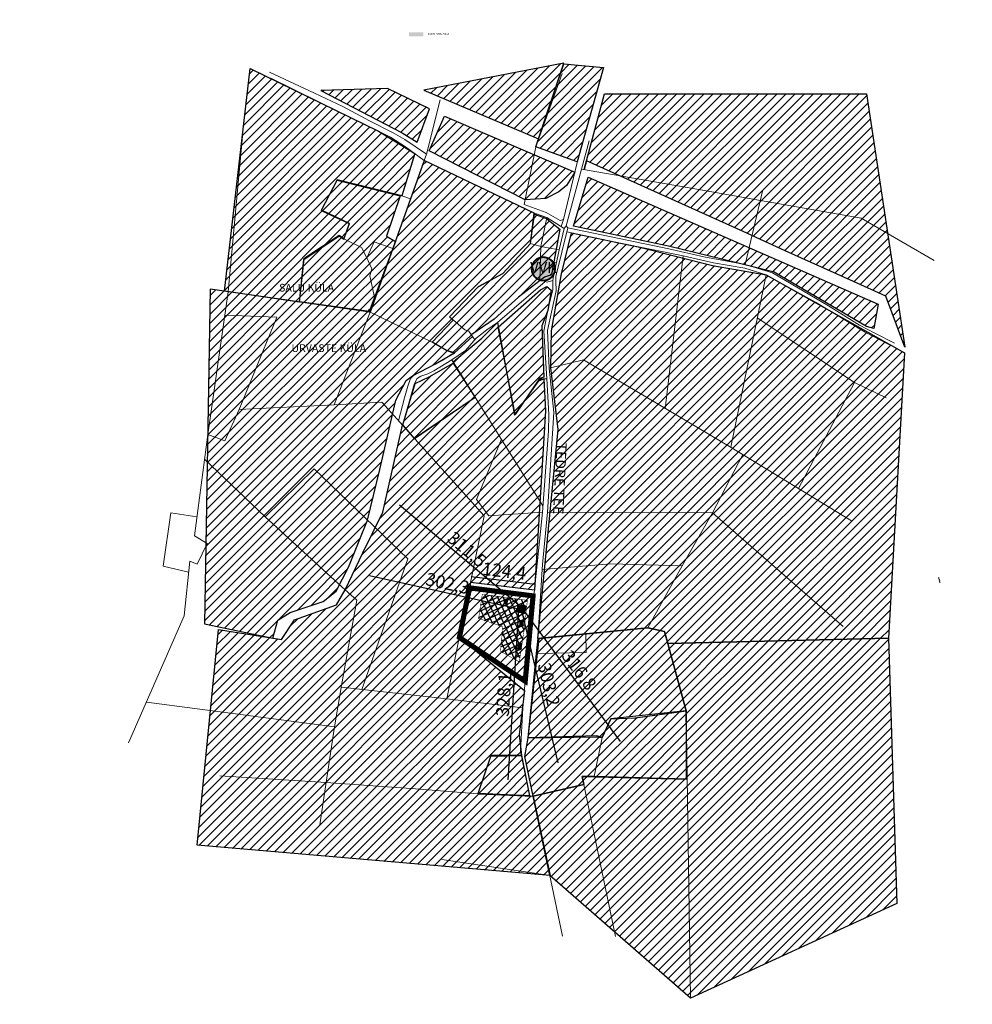
# Model space of a CAD drawing. Units: inches. Extents: x 546978 to 559410, y 6581870 to 6583855.
# Drawn here: x 547965 to 549810, y 6581870 to 6583777 of the extents above; entities that cross this region are included whole.
import ezdxf
from ezdxf.enums import TextEntityAlignment as Align

# ---------------------------------------------------------------- set-up
doc = ezdxf.new("R2010")
doc.units = ezdxf.units.IN
doc.header["$MEASUREMENT"] = 0
for name, pattern in [('CENTER', [16, 10, -2, 2, -2]), ('DASHED2', [0.375, 0.25, -0.125]), ('DIVIDE', [1.25, 0.5, -0.25, 0, -0.25, 0, -0.25])]:
    doc.linetypes.add(name, pattern=pattern)
for name, color, linetype, lineweight in [('0_Pen_No__30', 30, 'Continuous', 18), ('DP_hoonestus', 7, 'Continuous', 0), ('Level 1', 24, 'Continuous', 0), ('OPT-DP-ala', 129, 'CENTER', 9), ('OPT-hoonekontuur', 7, 'Continuous', 9), ('OPT-mõõdud', 5, 'Continuous', 0), ('OPT-tabelid', 7, 'Continuous', 0), ('OPT_DP-naaber-kehtestatud', 7, 'Continuous', 9)]:
    doc.layers.add(name, color=color, linetype=linetype, lineweight=lineweight)
for name, color, linetype in [('hoonekontuur', 7, 'Continuous'), ('K-naaberplaneering', 162, 'Continuous'), ('OPT-hoonest_õigus', 7, 'Continuous')]:
    doc.layers.add(name, color=color, linetype=linetype)
doc.styles.add('ARIAL', font='arial.ttf')
doc.styles.add('HALVE', font='romand.shx', dxfattribs={"width": 0.95})
doc.styles.add('romans', font='romans.shx')
doc.styles.get("Standard").update_dxf_attribs({"font": 'arial.ttf'})
doc.styles.add('Style-INTL_ISO', font='INTL_ISO.shx')
doc.styles.add('Tahoma', font='tahomabd.ttf', dxfattribs={"height": 5})
doc.dimstyles.get("Standard").update_dxf_attribs({"dimtxt": 0.18, "dimasz": 0.18, "dimexe": 0.18, "dimexo": 0.0625, "dimgap": 0.09, "dimtad": 0, "dimtih": 1, "dimtoh": 1, "dimdec": 4, "dimzin": 0, "dimdsep": 46, "dimtxsty": 'Standard', "dimcen": 0.09, "dimadec": 0, "dimazin": 0, "dimtfac": 1, "dimtdec": 4, "dimtofl": 0, "dimtmove": 0, "dimatfit": 3, "dimfxl": 1, "dimtolj": 1, "dimtzin": 0, "dimarcsym": 0})
doc.dimstyles.new('zum', dxfattribs={"dimtxt": 2, "dimasz": 0.6, "dimexe": 1.25, "dimexo": 0.625, "dimgap": 0, "dimtad": 1, "dimdec": 1, "dimzin": 1, "dimtxsty": 'ARIAL', "dimblk": 'ARCHTICK', "dimcen": 4, "dimse1": 1, "dimse2": 1, "dimadec": 0, "dimazin": 0, "dimtfac": 1, "dimtdec": 1, "dimtmove": 0, "dimatfit": 3, "dimfxl": 1.25, "dimarcsym": 0})

# ---------------------------------------------------------------- blocks, each defined once
blk = doc.blocks.new('je')
at = {"layer": 'Level 1'}
for points in [[(550631.6, 6580855), (550635.8, 6580852.6), (550654.4, 6580855), (550833.6, 6580880.3), (550902.5, 6580888.7), (550983.1, 6580901.9), (550966.7, 6581046.7)], [(550540.9, 6580866.9), (550524.2, 6580979.1), (550524.2, 6581013.2)], [(550631.6, 6580855), (550622.4, 6580968.8), (550617.8, 6581025)], [(550329.5, 6580894.7), (550319.2, 6581002.7)], [(550540.9, 6580866.9), (550586.3, 6580866.7), (550616.9, 6580861.3), (550622.3, 6580865.1), (550610, 6580977.7), (550606.8, 6581006.7)], [(550622.4, 6580968.8), (550845.3, 6581007.4)], [(550524.2, 6580979.1), (550609.8, 6580979.1)], [(550329.5, 6580881.7), (550329.5, 6580894.7), (550280.5, 6580906.9), (550254.7, 6580911.7), (550203.8, 6580918.2), (550145.8, 6580926.7), (550085.6, 6580932.4), (549990.2, 6580941.4)], [(549995.9, 6580931.5), (550252.7, 6580902), (550286.6, 6580894.4), (550329.5, 6580881.7), (550329.9, 6580700.7), (550291.2, 6580700.7), (550288.9, 6580666.8)], [(550636.6, 6580845.1), (550661.1, 6580847.3), (550863.9, 6580876.9), (550924.1, 6580884), (550984.8, 6580894.7), (551027.8, 6580896.6), (551136, 6580879), (551246, 6580856.8), (551331.5, 6580844.9)], [(550983.1, 6580901.9), (551037.9, 6580904.3), (551161.9, 6580880.8), (551230.9, 6580865.9), (551264.2, 6580861.4), (551306.6, 6580855.6)], [(551027.8, 6580896.6), (551076.1, 6580559.3)], [(550174.3, 6580723), (550183.2, 6580789.6), (550311.8, 6580802.2), (550308.1, 6580888.1)], [(550931.1, 6580586.3), (550863.9, 6580876.9)], [(550577.5, 6580799.8), (550564.9, 6580857.6), (550590.3, 6580857.6), (550629.1, 6580849.1), (550634.1, 6580806.8)], [(550598.7, 6580801.3), (550590.3, 6580857.6)], [(550622.3, 6580865.1), (550622.6, 6580850.5)], [(550629.1, 6580849.1), (550631.6, 6580855)], [(550943.8, 6579794.1), (550902.8, 6579860.9), (550896.2, 6579896.6), (550856.1, 6580056.2), (550849.1, 6580084.1), (550811.8, 6580213.2), (550809.1, 6580222.5), (550784.3, 6580321), (550730.7, 6580506.9), (550693.4, 6580584.5), (550665.4, 6580651.8), (550655.5, 6580730.2), (550648.5, 6580747.3), (550645.5, 6580755.8), (550635.8, 6580852.6)], [(550067.2, 6580469.5), (550058, 6580514.2), (549982.2, 6580806.9)], [(550058.5, 6580514.3), (550330.2, 6580569.5), (550463.1, 6580555.3), (550494.2, 6580549.7), (550510.5, 6580550.4), (550533, 6580592), (550522.8, 6580599.4), (550514.3, 6580599.4), (550478.1, 6580612.9), (550511.1, 6580687.6), (550546.8, 6580726.8), (550577.5, 6580799.8), (550598.7, 6580801.3), (550634.1, 6580806.8), (550641.3, 6580754.6), (550642.4, 6580746.6)], [(550311.8, 6580802.2), (550329.7, 6580802.7)], [(550598.7, 6580801.3), (550618.5, 6580739.7), (550629.2, 6580740), (550633.6, 6580740)], [(551039.8, 6580812.6), (551259.6, 6580758.1), (551327.4, 6580750.7)], [(550569.1, 6580634.2), (550629.2, 6580740), (550633.6, 6580740), (550642.4, 6580746.6), (550648.3, 6580730.1), (550651.8, 6580698.2), (550655.1, 6580676.1), (550659.1, 6580648.6), (550695.6, 6580563.7), (550684.8, 6580559.6), (550682.4, 6580554.6), (550660.7, 6580476.3), (550569.1, 6580634.2)], [(551259.6, 6580758.1), (551226.8, 6580528.3)], [(550174.3, 6580723), (550234.3, 6580717.7), (550234.3, 6580685.9), (550223.5, 6580689), (550174.6, 6580623.4), (550194.3, 6580541.9)], [(550329.9, 6580700.7), (550330.2, 6580572.1), (550325.2, 6580377.4), (550155.1, 6580307), (550163.1, 6580499.7), (550067.2, 6580469.5), (550114.4, 6580240.4), (550155.9, 6580047.1), (550184.4, 6580041.5), (550179.4, 6579997.5), (550163.9, 6579997.5), (550189.7, 6579894.3), (550171.2, 6579626.4)], [(550234.3, 6580685.9), (550272.2, 6580682), (550288.9, 6580666.8), (550304.7, 6580650), (550306.1, 6580635.8), (550330.2, 6580597.1)], [(550457.6, 6580466.7), (550458, 6580472.7), (550459.5, 6580479.3), (550464.8, 6580486), (550475.6, 6580494.7), (550484.5, 6580504.6), (550510.5, 6580536.4), (550529.2, 6580561.9), (550540.7, 6580591.4), (550546.4, 6580600.8), (550554.3, 6580613.7), (550569.1, 6580634.2)], [(550463.1, 6580555.3), (550486.9, 6580609.6)], [(550693.4, 6580584.5), (550750.3, 6580622.2)], [(550750.3, 6580622.2), (551077.2, 6580559.1), (551344.2, 6580504.1)], [(550533, 6580592), (550539.1, 6580587.5)], [(550325.2, 6580377.4), (550410.1, 6580413), (550671.5, 6580272.7), (550703.2, 6580049.8), (550722.5, 6579914.5), (550867, 6579948.4), (550850.4, 6580012.5), (550775.1, 6580317.5), (550733.1, 6580469.3), (550723, 6580500), (550695.6, 6580563.7)], [(551085.7, 6580427.4), (551103.1, 6580553.8)], [(550452.6, 6580390.3), (550449.1, 6580436.1), (550447.3, 6580459.5), (550447.3, 6580475.5), (550451.6, 6580484.3), (550473.3, 6580507.4), (550492.9, 6580528.9), (550506.8, 6580546.5), (550510.5, 6580550.4)], [(550510.5, 6580536.4), (550771.7, 6580329.7)], [(550493.7, 6580368.2), (550577.3, 6580483.6)], [(550457.6, 6580466.7), (550463, 6580384.7)], [(550652.8, 6580423.8), (550646.3, 6580297.8), (550679.8, 6580276.3), (550775.1, 6580317.5)], [(550784.3, 6580321), (551085.7, 6580427.4), (551398.4, 6580305.6)], [(550811.8, 6580213.2), (550933.8, 6580268.1), (551065, 6580311.2), (551085.7, 6580427.4)], [(550114.4, 6580240.4), (550149.1, 6580240.4), (550155.1, 6580307)], [(550849.1, 6580084.1), (551043, 6580175.8), (551065, 6580311.2)], [(550272.7, 6580127.9), (550330.7, 6580247.7), (550560.2, 6580144.5), (550561.7, 6579876.3)], [(550124.4, 6580193.6), (550272.7, 6580127.9), (550458.7, 6580050), (550493.7, 6580036.1), (550522.2, 6579870.2), (550535.9, 6579790.6), (550558.1, 6579679.8), (550573.6, 6579602.2)], [(550690.1, 6580142.4), (550811.3, 6580170.4)], [(551043, 6580175.8), (551075.3, 6580180), (551167.1, 6580049.5), (551362.6, 6579528.5)], [(550856.1, 6580056.2), (550946.5, 6580090.3), (550933.5, 6580124)], [(550148.2, 6580083.2), (550098, 6580073.5), (550118.7, 6579971.3), (550169, 6579976.9)], [(550896.2, 6579896.6), (551020.4, 6579945.5), (551031, 6579945.5), (551034.7, 6579985.3), (551074.1, 6580001.2), (551167.1, 6580049.5)], [(550936.7, 6579792.1), (550891.3, 6579867.9), (550867, 6579948.4)], [(551031, 6579945.5), (551041.8, 6579869.7), (551213.7, 6579925.4)], [(550522.8, 6579867), (550722.5, 6579914.5)], [(551028.2, 6579848.1), (551020, 6579861.6), (551041.8, 6579869.7)], [(550359, 6579626.4), (550557.4, 6579683.3), (550724.4, 6579730.2), (550834.1, 6579759.7), (550943.8, 6579794.1), (551028.2, 6579848.1), (551185.4, 6579591.4)], [(550841, 6579761.9), (550839.6, 6579840.4), (550896, 6579860.1)], [(550177.1, 6579712.4), (550535.9, 6579790.6)], [(550943.8, 6579794.1), (551088.9, 6579557.5)], [(550818.8, 6579618.7), (551026.4, 6579660), (551026.4, 6579660)]]:
    blk.add_lwpolyline(points, dxfattribs=at)
blk = doc.blocks.new('TerminatorOpen_0.5')
at = {"color": 0, "linetype": 'ByBlock', "lineweight": -2}
for q in [(-1, 0.25), (-1, 0), (-1, -0.25)]:
    blk.add_line((0, 0), q, dxfattribs=at)
blk = doc.blocks.new('*D19')
at = {"color": 7, "linetype": 'Continuous', "lineweight": 0, "ltscale": 0.5, "transparency": 16777216}
blk.add_line((549745.5, 6582695.9), (549747.5, 6582687.5), dxfattribs=at)
at = {"color": 0, "linetype": 'Continuous', "lineweight": -2, "ltscale": 0.5, "transparency": 16777216}
for p, q in [((549745.6, 6582696.6), (549745.7, 6582696.7)), ((549747.9, 6582686.9), (549748, 6582686.9))]:
    blk.add_line(p, q, dxfattribs=at)
at = {"layer": 'Defpoints', "color": 0, "linetype": 'Continuous', "ltscale": 0.5, "transparency": 16777216}
for p in [(549745.3, 6582696.5), (549747.6, 6582686.8), (549747.7, 6582686.8)]:
    blk.add_point(p, dxfattribs=at)
at = {"color": 7, "linetype": 'Continuous', "lineweight": 0, "ltscale": 0.5, "transparency": 16777216, "xscale": 0.7000000000000001, "yscale": 0.7000000000000001, "zscale": 0.7000000000000001}
for p, rotation in [((549745.4, 6582696.6), 103.4675257439822), ((549747.7, 6582686.8), 283.4675257439822)]:
    blk.add_blockref('TerminatorOpen_0.5', p, dxfattribs=dict(at, rotation=rotation))
at = {"color": 7, "linetype": 'Continuous', "lineweight": 0, "ltscale": 0.5, "transparency": 16777216, "insert": (549747.6, 6582692), "char_height": 1.5, "attachment_point": 5, "rotation": 283.4675, "style": 'Style-INTL_ISO'}
blk.add_mtext('\\A1;10', dxfattribs=at)
blk = doc.blocks.new('*D22')
at = {"color": 0, "lineweight": -2, "transparency": 16777216}
for p, q in [((548933.2, 6582603.5), (548933.4, 6582603.5)), ((548933.4, 6582603.5), (548933.5, 6582603.3)), ((549127.4, 6582374.2), (549127.6, 6582374.2)), ((549127.5, 6582374.1), (549127.5, 6582374.3))]:
    blk.add_line(p, q, dxfattribs=at)
at = {"color": 0, "transparency": 16777216}
blk.add_solid([(548933.5, 6582603.3), (548933.5, 6582603.3), (548933.6, 6582603.2)], dxfattribs=at)
at = {"layer": 'Defpoints', "color": 0, "transparency": 16777216}
for p in [(548933.6, 6582603.2), (549127.5, 6582374.2)]:
    blk.add_point(p, dxfattribs=at)
at = {"color": 0, "transparency": 16777216, "insert": (548932.5, 6582603.5), "char_height": 0.18, "attachment_point": 5}
blk.add_mtext('\\A1;R300.0000', dxfattribs=at)
blk = doc.blocks.new('_ArchTick')
at = {"color": 0, "linetype": 'ByBlock', "lineweight": -2, "const_width": 0.15}
blk.add_lwpolyline([(-0.5, -0.5), (0.5, 0.5)], dxfattribs=at)
blk = doc.blocks.new('*D23')
at = {"layer": 'Defpoints', "color": 0, "transparency": 16777216}
for p in [(548938.9, 6582633.5), (549127.2, 6582378.7), (549128.3, 6582379.5)]:
    blk.add_point(p, dxfattribs=at)
at = {"layer": 'OPT-mõõdud', "color": 0, "lineweight": -2, "transparency": 16777216}
blk.add_line((548940, 6582634.3), (549128.3, 6582379.5), dxfattribs=at)
at = {"layer": 'OPT-mõõdud', "color": 0, "lineweight": -2, "transparency": 16777216, "xscale": 0.6, "yscale": 0.6, "zscale": 0.6}
for p, rotation in [((548940, 6582634.3), 126.465203560023), ((549128.3, 6582379.5), 306.465203560023)]:
    blk.add_blockref('_ArchTick', p, dxfattribs=dict(at, rotation=rotation))
at = {"layer": 'OPT-mõõdud', "color": 0, "lineweight": 5, "transparency": 16777216, "insert": (549046.2, 6582515.8), "char_height": 25, "attachment_point": 5, "rotation": 306.4652, "style": 'ARIAL'}
blk.add_mtext('316,8', dxfattribs=at)
blk = doc.blocks.new('*D24')
at = {"layer": 'Defpoints', "color": 0, "transparency": 16777216}
for p in [(548938.9, 6582633.5), (549007.5, 6582338.2), (549009.2, 6582338.6)]:
    blk.add_point(p, dxfattribs=at)
at = {"layer": 'OPT-mõõdud', "color": 0, "lineweight": -2, "transparency": 16777216}
blk.add_line((548937.2, 6582633.1), (549007.5, 6582338.2), dxfattribs=at)
at = {"layer": 'OPT-mõõdud', "color": 0, "lineweight": -2, "transparency": 16777216, "xscale": 0.6, "yscale": 0.6, "zscale": 0.6}
for p, rotation in [((548937.2, 6582633.1), 103.4093502178106), ((549007.5, 6582338.2), 283.4093502178106)]:
    blk.add_blockref('_ArchTick', p, dxfattribs=dict(at, rotation=rotation))
at = {"layer": 'OPT-mõõdud', "color": 0, "lineweight": 5, "transparency": 16777216, "insert": (548987, 6582489.1), "char_height": 25, "attachment_point": 5, "rotation": 283.4094, "style": 'ARIAL'}
blk.add_mtext('303,2', dxfattribs=at)
blk = doc.blocks.new('*D25')
at = {"layer": 'Defpoints', "color": 0, "transparency": 16777216}
for p in [(548699.7, 6582836.5), (548938.3, 6582636.3), (548939.3, 6582637.4)]:
    blk.add_point(p, dxfattribs=at)
at = {"layer": 'OPT-mõõdud', "color": 0, "lineweight": -2, "transparency": 16777216}
blk.add_line((548700.6, 6582837.6), (548939.3, 6582637.4), dxfattribs=at)
at = {"layer": 'OPT-mõõdud', "color": 0, "lineweight": -2, "transparency": 16777216, "xscale": 0.6, "yscale": 0.6, "zscale": 0.6}
for p, rotation in [((548700.6, 6582837.6), 140.0147586208954), ((548939.3, 6582637.4), 320.0147586208954)]:
    blk.add_blockref('_ArchTick', p, dxfattribs=dict(at, rotation=rotation))
at = {"layer": 'OPT-mõõdud', "color": 0, "lineweight": 5, "transparency": 16777216, "insert": (548829.6, 6582749), "char_height": 25, "attachment_point": 5, "rotation": 320.0148, "style": 'ARIAL'}
blk.add_mtext('311,5', dxfattribs=at)
blk = doc.blocks.new('*D26')
at = {"layer": 'Defpoints', "color": 0, "transparency": 16777216}
for p in [(548642.4, 6582700.8), (548937.5, 6582635.2), (548937.6, 6582635.4)]:
    blk.add_point(p, dxfattribs=at)
at = {"layer": 'OPT-mõõdud', "color": 0, "lineweight": -2, "transparency": 16777216}
blk.add_line((548642.4, 6582700.6), (548937.5, 6582635.2), dxfattribs=at)
at = {"layer": 'OPT-mõõdud', "color": 0, "lineweight": -2, "transparency": 16777216, "xscale": 0.6, "yscale": 0.6, "zscale": 0.6}
for p, rotation in [((548642.4, 6582700.6), 167.504929175104), ((548937.5, 6582635.2), 347.504929175104)]:
    blk.add_blockref('_ArchTick', p, dxfattribs=dict(at, rotation=rotation))
at = {"layer": 'OPT-mõõdud', "color": 0, "lineweight": 5, "transparency": 16777216, "insert": (548793.2, 6582682.6), "char_height": 25, "attachment_point": 5, "rotation": 347.5049, "style": 'ARIAL'}
blk.add_mtext('302,3', dxfattribs=at)
blk = doc.blocks.new('*D27')
at = {"layer": 'Defpoints', "color": 0, "transparency": 16777216}
for p in [(548939.1, 6582632.4), (548910.3, 6582305.4), (548918, 6582304.9)]:
    blk.add_point(p, dxfattribs=at)
at = {"layer": 'OPT-mõõdud', "color": 0, "lineweight": -2, "transparency": 16777216}
blk.add_line((548931.4, 6582632.8), (548910.3, 6582305.4), dxfattribs=at)
at = {"layer": 'OPT-mõõdud', "color": 0, "lineweight": -2, "transparency": 16777216, "xscale": 0.6, "yscale": 0.6, "zscale": 0.6}
for p, rotation in [((548931.4, 6582632.8), 86.31155452183131), ((548910.3, 6582305.4), 266.3115545218313)]:
    blk.add_blockref('_ArchTick', p, dxfattribs=dict(at, rotation=rotation))
at = {"layer": 'OPT-mõõdud', "color": 0, "lineweight": 5, "transparency": 16777216, "insert": (548905.8, 6582470.1), "char_height": 25, "attachment_point": 5, "rotation": 86.3116, "style": 'ARIAL'}
blk.add_mtext('328,1', dxfattribs=at)
blk = doc.blocks.new('*D28')
at = {"layer": 'Defpoints', "color": 0, "transparency": 16777216}
for p in [(548838.5, 6582687.2), (548962, 6582672.7), (548963.4, 6582684.2)]:
    blk.add_point(p, dxfattribs=at)
at = {"layer": 'OPT-mõõdud', "color": 0, "lineweight": -2, "transparency": 16777216}
blk.add_line((548839.8, 6582698.7), (548963.4, 6582684.2), dxfattribs=at)
at = {"layer": 'OPT-mõõdud', "color": 0, "lineweight": -2, "transparency": 16777216, "xscale": 0.6, "yscale": 0.6, "zscale": 0.6}
for p, rotation in [((548839.8, 6582698.7), 173.3043975894657), ((548963.4, 6582684.2), 353.3043975894657)]:
    blk.add_blockref('_ArchTick', p, dxfattribs=dict(at, rotation=rotation))
at = {"layer": 'OPT-mõõdud', "color": 0, "lineweight": 5, "transparency": 16777216, "insert": (548903.3, 6582706.4), "char_height": 25, "attachment_point": 5, "rotation": 353.3044, "style": 'ARIAL'}
blk.add_mtext('124,4', dxfattribs=at)
blk = doc.blocks.new('DP-pos-nr')
at = {"layer": 'K-naaberplaneering'}
h = blk.add_hatch(color=254, dxfattribs=at)
edge = h.paths.add_edge_path()
edge.add_arc((0, 0), 6.51, 0, 360)
at = {"layer": 'K-naaberplaneering', "const_width": 1}
blk.add_lwpolyline([(-5.93, -2.69, 1.373155), (3.16, 5.6, 0.740441), (-5.93, -2.69, -0.170654)], format="xyb", dxfattribs=at)
at = {"layer": 'K-naaberplaneering'}
blk.add_circle((0, 0), 6.51, dxfattribs=at)
at = {"layer": 'K-naaberplaneering', "style": 'Tahoma'}
blk.add_attdef('NUMBER', text='', height=7, dxfattribs=at).set_placement((0, 0), align=Align.MIDDLE)

msp = doc.modelspace()

# ---------------------------------------------------------------- hatches: boundary and pattern name
at = {"true_color": 0xbcd4b9, "transparency": 33554687}
h = msp.add_hatch(color=9, dxfattribs=at)
h.dxf.hatch_style = 1
h.paths.add_polyline_path([(548719.01713, 6583745.04354), (548719.01713, 6583753.04354), (548747.01713, 6583753.04354), (548747.01713, 6583745.04354)])
at = {"true_color": 0x139b48, "transparency": 33554687}
h = msp.add_hatch(dxfattribs=at)
h.set_pattern_fill('ANSI31', color=114, scale=100)
h.paths.add_polyline_path([(548361.4622, 6583251.52442), (548411.70737, 6583682.91083), (548659.78378, 6583561.24276), (548730.40365, 6583518.03948), (548704.91574, 6583435.94605), (548579.6587, 6583467.46831), (548548.78712, 6583407.83799), (548603.47163, 6583382.51493), (548592.74897, 6583352.59349), (548583.63764, 6583359.13576), (548515.45747, 6583313.88909), (548506.55451, 6583230.51817)])
h = msp.add_hatch(dxfattribs=at)
h.set_pattern_fill('ANSI31', color=114, scale=100)
h.paths.add_polyline_path([(548748.07162, 6583641.02729), (548970.28543, 6583546.85398), (549019.03629, 6583692.86597)])
at = {"true_color": 0xfecc66, "transparency": 33554687}
h = msp.add_hatch(dxfattribs=at)
h.set_pattern_fill('ANSI31', color=31, scale=100)
h.paths.add_polyline_path([(548964.53317, 6583530.80238), (549018.97094, 6583692.05106), (549095.90122, 6583684.64195), (549045.17538, 6583501.90338)])
at = {"true_color": 0x139b48, "transparency": 33554687}
h = msp.add_hatch(dxfattribs=at)
h.set_pattern_fill('ANSI31', color=114, scale=100)
h.paths.add_polyline_path([(548548.27298, 6583640.49128), (548705.76573, 6583557.9892), (548735.09512, 6583539.8588), (548759.11009, 6583604.52882), (548677.4001, 6583643.87597)])
h = msp.add_hatch(dxfattribs=at)
h.set_pattern_fill('ANSI31', color=114, scale=100)
h.paths.add_polyline_path([(549062.70289, 6583504.19404), (549058.13319, 6583487.24861), (549097.67912, 6583633.89358), (549605.22868, 6583633.89358), (549679.86054, 6583142.78211), (549642.88902, 6583241.84584), (549579.94554, 6583270.25312), (549447.5898, 6583329.37748), (549366.5089, 6583367.09691)])
h = msp.add_hatch(dxfattribs=at)
h.set_pattern_fill('ANSI31', color=114, scale=100)
h.paths.add_polyline_path([(548758.37709, 6583523.32852), (548788.15266, 6583590.74182), (549040.36876, 6583481.81581), (549024.409, 6583456.48765), (549009.34447, 6583443.7228), (548984.30736, 6583430.92041), (548944.25681, 6583428.73092)])
h = msp.add_hatch(dxfattribs=at)
h.set_pattern_fill('ANSI31', color=114, scale=100)
h.paths.add_polyline_path([(548322.7258, 6582607.11259), (548455.03549, 6582579.7161), (548465.34281, 6582614.3588), (548488.62806, 6582629.16687), (548552.65281, 6582650.70124), (548577.72257, 6582670.40188), (548602.5903, 6582718.30101), (548638.8271, 6582808.26117), (548662.46687, 6582906.0199), (548693.90967, 6583040.1883), (548713.9207, 6583078.53704), (548725.79821, 6583087.78044), (548770.36293, 6583110.7641), (548807.11519, 6583131.90163), (548791.47607, 6583136.68035), (548764.1374, 6583152.49967), (548804.79587, 6583195.612), (548797.62577, 6583201.64545), (548853.88802, 6583260.79645), (548900.69867, 6583285.69623), (548954.30564, 6583344.02271), (548961.85729, 6583402.70077), (548748.45954, 6583504.82557), (548643.74488, 6583210.65596), (548333.84486, 6583255.52282)])
h = msp.add_hatch(dxfattribs=at)
h.set_pattern_fill('ANSI31', color=114, scale=100)
h.paths.add_polyline_path([(549037.60813, 6583377.64381), (549066.07448, 6583472.07912), (549628.19593, 6583226.3555), (549619.25268, 6583179.07969), (549605.22868, 6583183.41933), (549426.51365, 6583288.09624), (549392.65855, 6583296.51655), (549354.43352, 6583306.31682), (549221.98867, 6583338.9776)])
at = {"transparency": 33554687}
h = msp.add_hatch(dxfattribs=at)
h.set_pattern_fill('ANSI31', color=201, scale=100)
h.paths.add_polyline_path([(548506.9975, 6583231.0597), (548515.40227, 6583312.88538), (548583.74404, 6583358.4845), (548592.82465, 6583352.36723), (548604.09677, 6583382.52345), (548549.53962, 6583408.36617), (548579.908, 6583466.54723), (548702.03602, 6583436.25086), (548675.36982, 6583357.99716), (548693.1473, 6583347.42233), (548641.83253, 6583212.05936)])
at = {"true_color": 0xfecc66, "transparency": 33554687}
h = msp.add_hatch(dxfattribs=at)
h.set_pattern_fill('ANSI31', color=31, scale=100)
h.paths.add_polyline_path([(548803.35561, 6583132.33608), (548793.38192, 6583136.098), (548764.1374, 6583152.49967), (548804.79587, 6583195.612), (548797.62577, 6583201.64545), (548853.00844, 6583259.87171), (548900.69867, 6583285.69623), (548954.30564, 6583344.02271), (548962.00267, 6583400.39175), (548985.52737, 6583392.07498), (549011.16528, 6583371.94985), (548995.32344, 6583282.97014), (548981.41111, 6583278.6668), (548931.35986, 6583239.79207), (548884.17957, 6583197.54831), (548840.62075, 6583167.5904)])
at = {"transparency": 33554687}
h = msp.add_hatch(dxfattribs=at)
h.set_pattern_fill('ANSI31', color=256, scale=100)
h.paths.add_polyline_path([(548993.85534, 6583103.06361), (548995.07818, 6583174.62285), (549008.98736, 6583252.2707), (549014.54168, 6583284.97998), (549033.6523, 6583364.61694), (549169.04472, 6583336.36202), (549306.912, 6583301.34493), (549410.82834, 6583283.315), (549679.25418, 6583132.14807), (549647.75468, 6582579.73215), (549220.26062, 6582569.33983), (549213.83393, 6582592.69209), (549181.98537, 6582599.63966), (548968.53911, 6582578.71266), (549007.79969, 6582983.73873)])
at = {"true_color": 0xfecc66, "transparency": 33554687}
h = msp.add_hatch(dxfattribs=at)
h.set_pattern_fill('ANSI31', color=31, scale=100)
h.paths.add_polyline_path([(548924.46539, 6583012.98603), (548892.09474, 6583182.13999), (548973.53526, 6583254.20742), (548986.41801, 6583260.31702), (548994.70621, 6583253.58732), (548988.07989, 6583213.9828), (548976.56541, 6583184.69357), (548979.97437, 6583084.8293), (548972.19921, 6583082.4489)])
at = {"true_color": 0x139b48, "transparency": 33554687}
h = msp.add_hatch(dxfattribs=at)
h.set_pattern_fill('ANSI31', color=114, scale=100)
edge = h.paths.add_edge_path()
edge.add_line((548952.43241, 6582274.24062), (548959.79819, 6582273.79556))
edge.add_line((548959.79819, 6582273.79556), (548992.30699, 6582119.6162))
edge.add_line((548992.30699, 6582119.6162), (548308.94331, 6582178.32646))
edge.add_line((548308.94331, 6582178.32646), (548349.81454, 6582596.44981))
edge.add_line((548349.81454, 6582596.44981), (548472.19564, 6582576.98705))
edge.add_line((548472.19564, 6582576.98705), (548497.25328, 6582614.83367))
edge.add_line((548497.25328, 6582614.83367), (548542.27443, 6582630.97765))
edge.add_line((548542.27443, 6582630.97765), (548578.49399, 6582643.96549))
edge.add_line((548578.49399, 6582643.96549), (548595.74431, 6582672.82822))
edge.add_line((548595.74431, 6582672.82822), (548629.65021, 6582744.66178))
edge.add_line((548629.65021, 6582744.66178), (548668.34157, 6582823.57291))
edge.add_line((548668.34157, 6582823.57291), (548706.42606, 6582991.91143))
edge.add_line((548706.42606, 6582991.91143), (548729.81401, 6582965.9879))
edge.add_line((548729.81401, 6582965.9879), (548847.39274, 6583046.47009))
edge.add_line((548847.39274, 6583046.47009), (548804.7727, 6583114.86966))
edge.add_line((548804.7727, 6583114.86966), (548860.10755, 6583160.31003))
edge.add_line((548860.10755, 6583160.31003), (548890.47624, 6583190.96122))
edge.add_line((548890.47624, 6583190.96122), (548923.4119, 6583011.45297))
edge.add_line((548923.4119, 6583011.45297), (548970.32634, 6583077.83172))
edge.add_line((548970.32634, 6583077.83172), (548980.0306, 6583081.85441))
edge.add_line((548980.0306, 6583081.85441), (548983.24028, 6583020.08371))
edge.add_line((548983.24028, 6583020.08371), (548962.03812, 6582672.72433))
edge.add_line((548962.03812, 6582672.72433), (548838.45066, 6582687.23291))
edge.add_line((548838.45066, 6582687.23291), (548816.70213, 6582580.74459))
edge.add_line((548816.70213, 6582580.74459), (548942.58605, 6582477.8674))
edge.add_line((548942.58605, 6582477.8674), (548932.5463, 6582392.58898))
edge.add_line((548932.5463, 6582392.58898), (548937.07546, 6582351.99301))
edge.add_line((548937.07546, 6582351.99301), (548877.3748, 6582352.52553))
edge.add_line((548877.3748, 6582352.52553), (548852.22236, 6582278.13331))
edge.add_line((548852.22236, 6582278.13331), (548959.79819, 6582273.79556))
at = {"true_color": 0xfecc66, "transparency": 33554687}
h = msp.add_hatch(dxfattribs=at)
h.set_pattern_fill('ANSI31', color=31, scale=100)
h.paths.add_polyline_path([(548729.59611, 6582966.37301), (548707.28675, 6582992.53934), (548730.86594, 6583072.54438), (548758.37872, 6583085.65719), (548804.93881, 6583112.30577), (548847.26617, 6583045.89579)])
h = msp.add_hatch(dxfattribs=at)
h.set_pattern_fill('ANSI31', color=31, scale=100)
h.paths.add_polyline_path([(548816.70213, 6582580.74459), (548836.4209, 6582676.91103), (548959.44127, 6582661.38663), (548944.23915, 6582496.00817)])
at = {"true_color": 0x139b48, "transparency": 33554687}
h = msp.add_hatch(dxfattribs=at)
h.set_pattern_fill('ANSI31', color=114, scale=100)
h.paths.add_polyline_path([(548949.6396, 6582386.30454), (548971.27014, 6582578.98041), (549181.98537, 6582599.63966), (549213.83393, 6582592.69209), (549256.18828, 6582438.79175), (549109.92955, 6582423.10934), (549092.99981, 6582386.8937), (549083.04992, 6582390.45935)])
h = msp.add_hatch(dxfattribs=at)
h.set_pattern_fill('ANSI31', color=114, scale=100)
h.paths.add_polyline_path([(548991.98555, 6582119.66407), (548959.79819, 6582273.79556), (549057.46939, 6582296.12253), (549054.36777, 6582311.61601), (549258.16369, 6582306.25726), (549256.18828, 6582438.79175), (549220.26062, 6582569.33983), (549647.75468, 6582579.73215), (549663.90743, 6582065.88737), (549264.4803, 6581882.46235)])
at = {"true_color": 0xfecc66, "transparency": 33554687}
h = msp.add_hatch(dxfattribs=at)
h.set_pattern_fill('ANSI31', color=31, scale=100)
h.paths.add_polyline_path([(548959.79819, 6582273.79556), (548943.79908, 6582350.4085), (548949.6396, 6582386.30454), (549083.04992, 6582388.67652), (549092.99981, 6582386.8937), (549109.92955, 6582423.10934), (549157.79921, 6582425.49836), (549256.18828, 6582438.79175), (549256.18828, 6582306.25726), (549077.53899, 6582311.86345), (549054.36777, 6582311.61601), (549057.46939, 6582296.12253)])
h = msp.add_hatch(dxfattribs=at)
h.set_pattern_fill('ANSI31', color=31, scale=100)
h.paths.add_polyline_path([(548853.22364, 6582278.4935), (548877.89809, 6582350.96955), (548937.07546, 6582351.99301), (548952.43241, 6582274.24062)])
at = {"layer": '0_Pen_No__30', "linetype": 'Continuous', "lineweight": 0, "ltscale": 1000, "true_color": 0xf8991e}
for points in [[(548910.94137, 6582655.2128), (548909.89705, 6582644.69132), (548902.1477, 6582645.44733), (548903.18596, 6582656.10335)], [(548945.9063, 6582642.96422), (548944.23267, 6582627.20532), (548927.48644, 6582629.06454), (548929.16092, 6582645.02888)], [(548941.54981, 6582613.92732), (548940.15246, 6582600.78868), (548932.39621, 6582601.47379), (548933.7944, 6582614.81787)], [(548937.58751, 6582569.918), (548936.19016, 6582556.77936), (548928.43391, 6582557.46446), (548929.8321, 6582570.80854)]]:
    msp.add_hatch(color=30, dxfattribs=at).paths.add_polyline_path(points)
at = {"layer": 'OPT-hoonest_õigus'}
h = msp.add_hatch(dxfattribs=at)
h.set_pattern_fill('ANSI37', color=251, scale=80, angle=-20.2176549, style=0)
h.paths.add_polyline_path([(548854.04365, 6582617.8415), (548861.05029, 6582664.43937), (548948.42535, 6582652.69746), (548942.01213, 6582594.18701), (548932.86845, 6582533.39654), (548896.30251, 6582554.17962), (548900.90061, 6582601.65257)])

# ---------------------------------------------------------------- linework, layer by layer
for points in [[(548361.4622, 6583251.52442), (548411.70737, 6583682.91083), (548659.78378, 6583561.24276), (548730.40365, 6583518.03948), (548704.91574, 6583435.94605), (548579.6587, 6583467.46831), (548548.78712, 6583407.83799), (548603.47163, 6583382.51493), (548592.74897, 6583352.59349), (548583.63764, 6583359.13576), (548515.45747, 6583313.88909), (548506.55451, 6583230.51817), (548361.4622, 6583251.52442)], [(548748.07162, 6583641.02729), (548970.28543, 6583546.85398), (549019.03629, 6583692.86597), (548748.07162, 6583641.02729)], [(548964.53317, 6583530.80238), (549018.97094, 6583692.05106), (549095.90122, 6583684.64195), (549045.17538, 6583501.90338), (548964.53317, 6583530.80238)], [(548548.27298, 6583640.49128), (548705.76573, 6583557.9892), (548735.09512, 6583539.8588), (548759.11009, 6583604.52882), (548677.4001, 6583643.87597), (548548.27298, 6583640.49128)], [(549062.70289, 6583504.19404), (549058.13319, 6583487.24861), (549097.67912, 6583633.89358), (549605.22868, 6583633.89358), (549679.86054, 6583142.78211), (549642.88902, 6583241.84584), (549579.94554, 6583270.25312), (549447.5898, 6583329.37748), (549366.5089, 6583367.09691), (549062.70289, 6583504.19404)], [(548758.37709, 6583523.32852), (548788.15266, 6583590.74182), (549040.36876, 6583481.81581), (549024.409, 6583456.48765), (549009.34447, 6583443.7228), (548984.30736, 6583430.92041), (548944.25681, 6583428.73092), (548758.37709, 6583523.32852)], [(548322.7258, 6582607.11259), (548455.03549, 6582579.7161), (548465.34281, 6582614.3588), (548488.62806, 6582629.16687), (548552.65281, 6582650.70124), (548577.72257, 6582670.40188), (548602.5903, 6582718.30101), (548638.8271, 6582808.26117), (548662.46687, 6582906.0199), (548693.90967, 6583040.1883), (548713.9207, 6583078.53704), (548725.79821, 6583087.78044), (548770.36293, 6583110.7641), (548807.11519, 6583131.90163), (548791.47607, 6583136.68035), (548764.1374, 6583152.49967), (548804.79587, 6583195.612), (548797.62577, 6583201.64545), (548853.88802, 6583260.79645), (548900.69867, 6583285.69623), (548954.30564, 6583344.02271), (548961.85729, 6583402.70077), (548748.45954, 6583504.82557), (548643.74488, 6583210.65596), (548333.84486, 6583255.52282), (548322.7258, 6582607.11259)], [(549037.60813, 6583377.64381), (549066.07448, 6583472.07912), (549628.19593, 6583226.3555), (549619.25268, 6583179.07969), (549605.22868, 6583183.41933), (549426.51365, 6583288.09624), (549392.65855, 6583296.51655), (549354.43352, 6583306.31682), (549221.98867, 6583338.9776), (549037.60813, 6583377.64381)], [(548506.9975, 6583231.0597), (548515.40227, 6583312.88538), (548583.74404, 6583358.4845), (548592.82465, 6583352.36723), (548604.09677, 6583382.52345), (548549.53962, 6583408.36617), (548579.908, 6583466.54723), (548702.03602, 6583436.25086), (548675.36982, 6583357.99716), (548693.1473, 6583347.42233), (548641.83253, 6583212.05936), (548506.9975, 6583231.0597)], [(548803.35561, 6583132.33608), (548793.38192, 6583136.098), (548764.1374, 6583152.49967), (548804.79587, 6583195.612), (548797.62577, 6583201.64545), (548853.00844, 6583259.87171), (548900.69867, 6583285.69623), (548954.30564, 6583344.02271), (548962.00267, 6583400.39175), (548985.52737, 6583392.07498), (549011.16528, 6583371.94985), (548995.32344, 6583282.97014), (548981.41111, 6583278.6668), (548931.35986, 6583239.79207), (548884.17957, 6583197.54831), (548840.62075, 6583167.5904), (548803.35561, 6583132.33608)], [(548993.85534, 6583103.06361), (548995.07818, 6583174.62285), (549008.98736, 6583252.2707), (549014.54168, 6583284.97998), (549033.6523, 6583364.61694), (549169.04472, 6583336.36202), (549306.912, 6583301.34493), (549410.82834, 6583283.315), (549679.25418, 6583132.14807), (549647.75468, 6582579.73215), (549220.26062, 6582569.33983), (549213.83393, 6582592.69209), (549181.98537, 6582599.63966), (548968.53911, 6582578.71266), (549007.79969, 6582983.73873), (548993.85534, 6583103.06361)], [(548924.46539, 6583012.98603), (548892.09474, 6583182.13999), (548973.53526, 6583254.20742), (548986.41801, 6583260.31702), (548994.70621, 6583253.58732), (548988.07989, 6583213.9828), (548976.56541, 6583184.69357), (548979.97437, 6583084.8293), (548972.19921, 6583082.4489), (548924.46539, 6583012.98603)], [(548952.43241, 6582274.24062), (548959.79819, 6582273.79556), (548992.30699, 6582119.6162), (548308.94331, 6582178.32646), (548349.81454, 6582596.44981), (548472.19564, 6582576.98705), (548497.25328, 6582614.83367), (548542.27443, 6582630.97765), (548578.49399, 6582643.96549), (548595.74431, 6582672.82822), (548629.65021, 6582744.66178), (548668.34157, 6582823.57291), (548706.42606, 6582991.91143), (548729.81401, 6582965.9879), (548847.39274, 6583046.47009), (548804.7727, 6583114.86966), (548860.10755, 6583160.31003), (548890.47624, 6583190.96122), (548923.4119, 6583011.45297), (548970.32634, 6583077.83172), (548980.0306, 6583081.85441), (548983.24028, 6583020.08371), (548962.03812, 6582672.72433), (548838.45066, 6582687.23291), (548816.70213, 6582580.74459), (548942.58605, 6582477.8674), (548932.5463, 6582392.58898), (548937.07546, 6582351.99301), (548877.3748, 6582352.52553), (548852.22236, 6582278.13331), (548959.79819, 6582273.79556), (548959.79819, 6582273.79556)], [(548729.59611, 6582966.37301), (548707.28675, 6582992.53934), (548730.86594, 6583072.54438), (548758.37872, 6583085.65719), (548804.93881, 6583112.30577), (548847.26617, 6583045.89579), (548729.59611, 6582966.37301)], [(548949.6396, 6582386.30454), (548971.27014, 6582578.98041), (549181.98537, 6582599.63966), (549213.83393, 6582592.69209), (549256.18828, 6582438.79175), (549109.92955, 6582423.10934), (549092.99981, 6582386.8937), (549083.04992, 6582390.45935), (548949.6396, 6582386.30454)], [(548959.79819, 6582273.79556), (548943.79908, 6582350.4085), (548949.6396, 6582386.30454), (549083.04992, 6582388.67652), (549092.99981, 6582386.8937), (549109.92955, 6582423.10934), (549157.79921, 6582425.49836), (549256.18828, 6582438.79175), (549256.18828, 6582306.25726), (549077.53899, 6582311.86345), (549054.36777, 6582311.61601), (549057.46939, 6582296.12253), (548959.79819, 6582273.79556)], [(548853.22364, 6582278.4935), (548877.89809, 6582350.96955), (548937.07546, 6582351.99301), (548952.43241, 6582274.24062), (548853.22364, 6582278.4935)]]:
    msp.add_lwpolyline(points)
at = {"color": 114, "true_color": 0x139b48, "transparency": 33554687}
msp.add_lwpolyline([(548991.98555, 6582119.66407), (548959.79819, 6582273.79556), (549057.46939, 6582296.12253), (549054.36777, 6582311.61601), (549258.16369, 6582306.25726), (549256.18828, 6582438.79175), (549220.26062, 6582569.33983), (549647.75468, 6582579.73215), (549663.90743, 6582065.88737), (549264.4803, 6581882.46235), (548991.98555, 6582119.66407)], dxfattribs=at)
at = {"layer": 'DP_hoonestus', "color": 18, "linetype": 'DIVIDE', "ltscale": 5, "true_color": 0x000000, "const_width": 1, "flags": 128}
msp.add_lwpolyline([(548854.04365, 6582617.8415), (548861.05029, 6582664.43937), (548948.42535, 6582652.69746), (548942.01213, 6582594.18701), (548932.86845, 6582533.39654), (548896.30251, 6582554.17962), (548900.90061, 6582601.65257)], close=True, dxfattribs=at)
at = {"layer": 'hoonekontuur', "ltscale": 50, "const_width": 0.4}
for points in [[(548910.94137, 6582655.2128), (548909.89705, 6582644.69132), (548902.1477, 6582645.44733), (548903.18596, 6582656.10335)], [(548945.9063, 6582642.96422), (548944.23267, 6582627.20532), (548927.48644, 6582629.06454), (548929.16092, 6582645.02888)], [(548941.54981, 6582613.92732), (548940.15246, 6582600.78868), (548932.39621, 6582601.47379), (548933.7944, 6582614.81787)], [(548937.58751, 6582569.918), (548936.19016, 6582556.77936), (548928.43391, 6582557.46446), (548929.8321, 6582570.80854)]]:
    msp.add_lwpolyline(points, close=True, dxfattribs=at)
at = {"layer": 'Level 1'}
for points in [[(548964.53317, 6583530.80238), (549015.55045, 6583673.16531)], [(549276.42476, 6583449.09324), (549399.74556, 6583427.28261)], [(549399.74556, 6583427.28261), (549595.19178, 6583392.71581), (549736.15598, 6583310.77377)]]:
    msp.add_lwpolyline(points, dxfattribs=at)
at = {"layer": 'OPT-DP-ala', "color": 242, "true_color": 0xcd2027, "const_width": 10}
msp.add_lwpolyline([(548816.70213, 6582580.74459), (548836.4209, 6582676.91103), (548959.44127, 6582661.38663), (548944.23915, 6582496.00817), (548816.70213, 6582580.74459)], dxfattribs=at)
at = {"layer": 'OPT-hoonekontuur', "color": 7, "lineweight": 30, "const_width": 0.15}
msp.add_lwpolyline([(548719.01713, 6583745.04354), (548719.01713, 6583745.04354), (548719.01713, 6583745.04354), (548719.01713, 6583745.04354), (548719.01713, 6583753.04354), (548747.01713, 6583753.04354), (548747.01713, 6583745.04354), (548719.01713, 6583745.04354)], dxfattribs=at)

# ---------------------------------------------------------------- block references
at = {"layer": 'Level 1', "rotation": 340.2843163138065}
msp.add_blockref('je', (-2189399.66703, 574061.30163), dxfattribs=at)
at = {"layer": 'OPT_DP-naaber-kehtestatud', "color": 5, "linetype": 'DASHED2'}
ref = msp.add_blockref('DP-pos-nr', (548979.55323, 6583294.68593), dxfattribs=dict(at, xscale=3.488433842564331, yscale=3.488433842564331, zscale=3.488433842564331))
ref.add_attrib('NUMBER', 'VVK', dxfattribs={"layer": 'K-naaberplaneering', "height": 20.930603, "style": 'Tahoma'}).set_placement((548979.55323, 6583294.68593), align=Align.MIDDLE)

# ---------------------------------------------------------------- texts
at = {"insert": (548755.58498, 6583751.38676), "char_height": 3.2, "attachment_point": 1, "style": 'romans'}
msp.add_mtext_dynamic_manual_height_columns('{\\fCalibri Light|b0|i0|c186|p34;MAATULUNDUSMAA}', width=149.1294194, gutter_width=12.5, heights=[0], dxfattribs=at)
at = {"layer": 'OPT-tabelid', "char_height": 15, "width": 202.7098125, "attachment_point": 4, "style": 'HALVE'}
for s, insert in [('{\\fSwis721 LtEx BT|b0|i0|c0|p34;SALU KÜLA}', (548467.38036, 6583258.18961)), ('{\\fSwis721 LtEx BT|b0|i0|c0|p34;URVASTE KÜLA}', (548491.43724, 6583141.18703))]:
    msp.add_mtext(s, dxfattribs=dict(at, insert=insert))
at = {"layer": 'OPT-tabelid', "insert": (549014.76752, 6582958.28345), "char_height": 20, "width": 289.4957257, "attachment_point": 4, "rotation": 267.23627328, "style": 'HALVE'}
msp.add_mtext('{\\fSwis721 LtEx BT|b0|i0|c0|p34;TEDRE TEE}', dxfattribs=at)

# ---------------------------------------------------------------- dimensions: what is measured, and where the dimension line sits
at = {"linetype": 'Continuous', "lineweight": 0, "ltscale": 0.5}
dim = msp.add_aligned_dim(p1=(549745.26452, 6582696.54853), p2=(549747.59354, 6582686.82322), distance=0.09565, dimstyle='Standard', override={"dimtxt": 1.5, "dimasz": 0.7, "dimexe": 0.35, "dimexo": 0.35, "dimgap": 0.35, "dimtad": 1, "dimtih": 0, "dimtoh": 0, "dimdec": 2, "dimzin": 11, "dimdsep": 0, "dimtxsty": 'Style-INTL_ISO', "dimblk": 'TerminatorOpen_0.5', "dimclrd": 7, "dimclrt": 7, "dimadec": 4, "dimazin": 3, "dimtdec": 2, "dimatfit": 1, "dimldrblk": 'TerminatorOpen_0.5', "dimfrac": 2, "dimtzin": 11, "dimlwd": 0}, dxfattribs=at)
dim.commit()
dim.dimension.update_dxf_attribs({"geometry": '*D19', "text_midpoint": (549747.5918, 6582691.96433)})
dim = msp.add_radius_dim(center=(549127.46864, 6582374.21593), mpoint=(548933.62285, 6582603.17838), dimstyle='Standard')
dim.commit()
dim.dimension.update_dxf_attribs({"geometry": '*D22', "text_midpoint": (548932.52093, 6582603.45314)})
at = {"layer": 'OPT-mõõdud', "color": 7, "lineweight": 5}
for p1, p2, distance, picture, middle in [((548699.67085, 6582836.49905), (548938.33955, 6582636.33697), 1.41694, '*D25', (548829.56991, 6582749.01513)), ((548838.45066, 6582687.23291), (548962.03812, 6582672.72433), 11.53237, '*D28', (548903.3407, 6582706.35374)), ((548642.41795, 6582700.811), (548937.5528, 6582635.40781), -0.19639, '*D26', (548793.19339, 6582682.5857)), ((548939.07481, 6582632.35323), (548917.96643, 6582304.91181), -7.69868, '*D27', (548905.84513, 6582470.09428)), ((548938.9117, 6582633.47805), (549009.21823, 6582338.57561), -1.7298, '*D24', (548986.99662, 6582489.10981)), ((548938.9117, 6582633.47805), (549127.21887, 6582378.67202), 1.35757, '*D23', (549046.23954, 6582515.81109))]:
    dim = msp.add_aligned_dim(p1=p1, p2=p2, distance=distance, dimstyle='zum', override={"dimtxt": 25}, dxfattribs=at)
    dim.commit()
    dim.dimension.update_dxf_attribs({"geometry": picture, "text_midpoint": middle})

doc.saveas('drawing.dxf')
